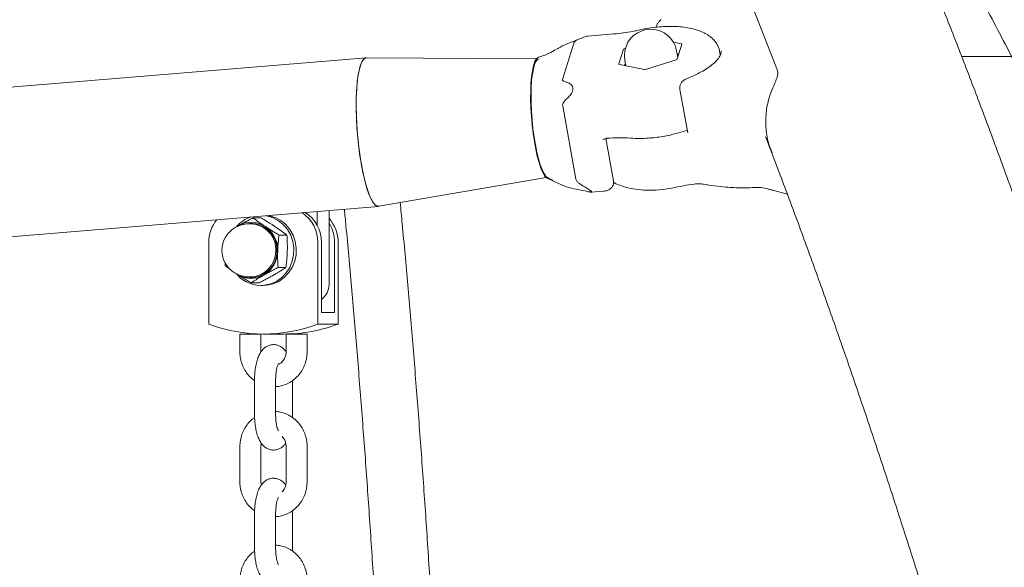
# Model space of a CAD drawing. Units: millimetres. Extents: x 0 to 59.4, y 0 to 42.1.
# Drawn here: x 23.6 to 24.1, y 12.2 to 12.5 of the extents above; entities that cross this region are included whole.
import ezdxf

# ---------------------------------------------------------------- set-up
doc = ezdxf.new("R2010")
doc.units = ezdxf.units.MM

msp = doc.modelspace()

# ---------------------------------------------------------------- linework, layer by layer
at = {"color": 7, "linetype": 'Continuous', "lineweight": 15}
for p, q in [((24.00372422806469, 12.52062666794263), (23.98349298111645, 12.57212281605206)), ((23.91037381760327, 12.54141024133168), (23.89577401749341, 12.54020685335598)), ((23.8812705384895, 12.51556539913617), (23.88804544083325, 12.53666341682873)), ((23.91614163986889, 12.53275603434048), (23.91347230545727, 12.52444279571972)), ((23.91717733017651, 12.53332153340779), (23.91675485245434, 12.53318596264324)), ((23.94897092453686, 12.53584137937031), (23.94445527664868, 12.53674844285451)), ((23.94697774521557, 12.5281533338686), (23.94632352463451, 12.5317567326685)), ((23.94666398636548, 12.52717867871724), (23.94933427445141, 12.53549191733799)), ((23.97114099137036, 12.52941403171025), (23.97074426285473, 12.53159568091832)), ((23.97172940842358, 12.53176308056317), (23.97155297867505, 12.53012186666928)), ((23.76962674729077, 12.52785241981945), (22.26201451889721, 12.40358758350811)), ((23.86641801468578, 12.52724376698933), (23.76977933518139, 12.52785820147)), ((23.91680539719311, 12.52639919897519), (23.91735185257641, 12.52338689943753)), ((23.92909635178296, 12.52130470057927), (23.94605077378003, 12.5267487802168)), ((23.94751847855298, 12.52983892342053), (23.94661153427807, 12.53016880532704)), ((23.94683183304516, 12.5289528407713), (23.94711793534008, 12.52859053393803)), ((24.10853494278637, 12.52865589043103), (24.13696492783276, 12.52865589043103)), ((23.91383470169751, 12.52409336348973), (23.92811978928295, 12.52122423430882)), ((23.94815553299633, 12.509836260285), (23.95262635819165, 12.48519951483212)), ((23.88902963272778, 12.45878661056958), (23.88146031967846, 12.5004892983099)), ((23.91036618820874, 12.45794260879956), (23.90601361862866, 12.48191988846264)), ((23.95262731186596, 12.4852142669817), (23.95263112656323, 12.48521465441189)), ((23.90138066879956, 12.48006517073117), (23.90142835251538, 12.48009559890233)), ((23.77674401871411, 12.44335830589734), (23.87197793595043, 12.45978773018322)), ((23.87304891220776, 12.45911616465054), (23.87512696854321, 12.45830417057477)), ((23.89773095719067, 12.45136702438794), (23.90468801132885, 12.45194048067532)), ((24.0016900407478, 12.4523513950964), (24.00862897507397, 12.45053035398922)), ((24.00859368912426, 12.45054179808102), (24.00928605667798, 12.45039296528302)), ((22.26898110977856, 12.31907415768109), (23.77659333817211, 12.44333905359707)), ((23.7052451478645, 12.43677574774228), (23.70973981491772, 12.43677574774228)), ((23.74164212815014, 12.43263376137219), (23.74164212815014, 12.44045818230114)), ((23.74848283402173, 12.39888483663998), (23.74848283402173, 12.44102204224072)), ((23.69656575791089, 12.43208277603589), (23.6971074449226, 12.4324077405592)), ((23.70404542557446, 12.43330943962536), (23.70250619522778, 12.43330943962536)), ((23.72000325791089, 12.42704546829663), (23.72449792496411, 12.42704546829663)), ((23.68004716507641, 12.37637132784329), (23.68004716507641, 12.4227094688078)), ((23.74206651322094, 12.4227094688078), (23.74206651322094, 12.37637132784329)), ((23.74411882034985, 12.38305354496441), (23.74411882034985, 12.4227094688078)), ((23.75164331070629, 12.4227094688078), (23.75164331070629, 12.38305354496441)), ((23.7536956178352, 12.4227094688078), (23.7536956178352, 12.37637132784329)), ((23.68929399124829, 12.41145754238568), (23.68940747849194, 12.40957337995968)), ((23.7194634782478, 12.40857917448483), (23.72395814530102, 12.40857917448483)), ((23.70250619522778, 12.40330946823559), (23.70404542557446, 12.40330946823559)), ((23.70416558853833, 12.39984316011868), (23.70866120926586, 12.39984316011868)), ((23.70968927017895, 12.39830941339932), (23.71105683914868, 12.39830941339932)), ((23.75164331070629, 12.38305354496441), (23.74411882034985, 12.38305354496441)), ((23.7536956178352, 12.37637132784329), (23.74206651322094, 12.37637132784329)), ((23.69771588913647, 12.37070942303143), (23.69771588913647, 12.36070943256817)), ((23.69771588913647, 12.37070942303143), (23.70166314713208, 12.37070942303143)), ((23.70166314713208, 12.37070942303143), (23.70971597305981, 12.37070942303143)), ((23.70971597305981, 12.36070943256817), (23.70971597305981, 12.37070942303143)), ((23.71105683914868, 12.37070942303143), (23.72268594376294, 12.37070942303143)), ((23.7240268098518, 12.37070942303143), (23.7240268098518, 12.36070943256817)), ((23.72797502152173, 12.37070942303143), (23.7240268098518, 12.37070942303143)), ((23.73602689377514, 12.37070942303143), (23.72797502152173, 12.37070942303143)), ((23.73602689377514, 12.36070943256817), (23.73602689377514, 12.37070942303143)), ((23.70608342758862, 12.34470945974789), (23.70608342758862, 12.32470941921673)), ((23.71808351151196, 12.32470941921673), (23.71808351151196, 12.34470945974789)), ((23.727659355323, 12.32470941921673), (23.727659355323, 12.3442752399107)), ((23.69771588913647, 12.30670941254101), (23.69771588913647, 12.2867094316145)), ((23.70971597305981, 12.2867094316145), (23.70971597305981, 12.30670941254101)), ((23.7240268098518, 12.30670941254101), (23.7240268098518, 12.2867094316145)), ((23.73602689377514, 12.2867094316145), (23.73602689377514, 12.30670941254101)), ((23.70994676224438, 12.28481680532895), (23.70971597305981, 12.2867094316145)), ((23.70608342758862, 12.26870942493878), (23.70608342758862, 12.24870944401227)), ((23.71808351151196, 12.24870944401227), (23.71808351151196, 12.26870942493878)), ((23.727659355323, 12.26870942493878), (23.7276307450935, 12.270254436936)), ((23.727659355323, 12.24870944401227), (23.727659355323, 12.26870942493878))]:
    msp.add_line(p, q, dxfattribs=at)
at = {"color": 7, "linetype": 'Continuous', "lineweight": 15, "flags": 128}
for points in [[(23.77675355545727, 12.44335991522274), (23.77562154404369, 12.44352525850735), (23.77444661728589, 12.44441050669156), (23.77324880234448, 12.44600040098629), (23.77204908005444, 12.4482678212782), (23.7708665239021, 12.45117390533886), (23.76972306839673, 12.4546690024992), (23.76863778702466, 12.45869321009121), (23.76762879959789, 12.46317774435482), (23.76671327225415, 12.46804586430989), (23.76590741745678, 12.47321427246533), (23.76522458664624, 12.4785945155283), (23.76467717758862, 12.48409453412495), (23.76427377335278, 12.48962027212582), (23.76402104965893, 12.49507713695965), (23.76392472855298, 12.50037178775273), (23.76398481003491, 12.50541359564267), (23.76420129410473, 12.51011631270848), (23.76457036606518, 12.51439947267972), (23.76508535019604, 12.51818982144795), (23.76573861710278, 12.52142244955502), (23.76651681534497, 12.5240420736929), (23.7674085008308, 12.52600387116872), (23.76839746109692, 12.52727428456746), (23.76946653000561, 12.52783155819378), (23.76977933518139, 12.52785820147)], [(23.77674401871411, 12.44335830589734), (23.77595723740307, 12.44340229412518), (23.77479280106274, 12.44407844921551), (23.77359975449292, 12.44546497246228), (23.77239812485425, 12.44753814121685), (23.77120889298169, 12.45026255032025), (23.77005208603589, 12.45359146973095), (23.76894773117749, 12.45746797701321), (23.7679139482185, 12.46182579180203), (23.76696981064526, 12.46659028908215), (23.76613057724682, 12.47167998930417), (23.76541055313794, 12.47700778027974), (23.76482213608471, 12.482482526507), (23.76437581650464, 12.48801052948437), (23.76407922379223, 12.49349722644291), (23.76393712631909, 12.49884874006711), (23.76395143143383, 12.50397345801792), (23.76412213913647, 12.50878376146756), (23.76444734207837, 12.51319727679692), (23.76492131821362, 12.51713854452573), (23.76553453079907, 12.52054009219609), (23.76627744309155, 12.52334374567471), (23.76713765732495, 12.52550152322255), (23.76809896103588, 12.52697649976216), (23.76914704910962, 12.52774343272648), (23.76977933518139, 12.52785820147)], [(23.86322797409741, 12.5044249632021), (23.8632451402351, 12.50899222871266), (23.86341489426342, 12.51324701687298), (23.86373437515942, 12.51710269233189), (23.86419499985425, 12.52048081537686), (23.86479009262768, 12.52331254264317), (23.86550534836498, 12.5255403258463), (23.86632741562573, 12.52711871644459), (23.8672381745979, 12.52801564713917), (23.8676740037605, 12.52819168945752)], [(23.87175000778882, 12.46095830580197), (23.87079061142651, 12.46226013084851), (23.86972726456372, 12.46433866402112), (23.86868489853589, 12.467041764464), (23.8676864015266, 12.47031179448567), (23.86675275437085, 12.47407907625638), (23.86590398422925, 12.47826332231961), (23.86515821091382, 12.48277536412678), (23.86453164688794, 12.48751899978123), (23.86403668991772, 12.49239313980542), (23.86368478409497, 12.49729392310582), (23.86348355881421, 12.50211689254246), (23.86343587509839, 12.50675923010311), (23.86354459397045, 12.51112199207745), (23.86380685440746, 12.51511222502194), (23.86421598068921, 12.51864484330616), (23.86476434342114, 12.5216445960661), (23.86543954483715, 12.52404755732022), (23.86622823349682, 12.52580243727169), (23.86711228958813, 12.5268719234129), (23.86807454697338, 12.52723315736256), (23.86808789841382, 12.52723312756024)], [(23.94670499436108, 12.52965245028935), (23.9467755662605, 12.52959475299321), (23.94728387467114, 12.5291085877081)], [(23.9168044435188, 12.52349692961178), (23.91700566879956, 12.52396259089909), (23.91718782059399, 12.52429491659603)], [(23.87115014664379, 12.46077859779797), (23.87007726303784, 12.46264762064419), (23.86901868454663, 12.46514761826001), (23.86799443833081, 12.46822768827878), (23.86702550522534, 12.47182509681187), (23.86613286606518, 12.47586667915784), (23.86533368698803, 12.48027009149991), (23.86464418045727, 12.48494574805699), (23.86407865158764, 12.48979843040905), (23.86364949814526, 12.49472937365971), (23.86336339585034, 12.49963820358716), (23.86322797409741, 12.5044249632021)], [(23.87293351761548, 12.45915341755353), (23.87221444718091, 12.45957863708935), (23.87115014664379, 12.46077859779797)], [(23.71261418930737, 12.43806559225522), (23.71294034592358, 12.43800789495907), (23.71638501755444, 12.43699711939297), (23.71958745590893, 12.43531090399228), (23.72243131272046, 12.43301022430859), (23.72481549851147, 12.43017822882138), (23.72665322891919, 12.42691725870572), (23.72787774674145, 12.42334515234433), (23.72844422928539, 12.41959107300244), (23.72833360306469, 12.41579068085156), (23.72754872910229, 12.41208130499325), (23.72611821762768, 12.40859699627362), (23.72409356705395, 12.40546375891171), (23.72154916397778, 12.4027948417326), (23.71857560745923, 12.4006866254469), (23.71528066269604, 12.39921528479062), (23.71178449265209, 12.39843416592084), (23.70821202866284, 12.3983712830206), (23.7046929704353, 12.39902907988034), (23.70135415665356, 12.40038371464215), (23.69831670395581, 12.40238625189267), (23.69571603409496, 12.40493458887539)], [(23.71350492111889, 12.43813902517758), (23.71430791489331, 12.43800789495907), (23.71775258652417, 12.43699711939297), (23.72095502487866, 12.43531090399228), (23.7237998353645, 12.43301022430859), (23.72618402115551, 12.43017822882138), (23.72802079788891, 12.42691725870572), (23.72924531571118, 12.42334515234433), (23.72981179825512, 12.41959107300244), (23.72970117203442, 12.41579068085156), (23.72891629807202, 12.41208130499325), (23.72748578659741, 12.40859699627362), (23.725462089698, 12.40546375891171), (23.72291673294751, 12.4027948417326), (23.71994413010327, 12.4006866254469), (23.71664918534008, 12.39921528479062), (23.71315206162182, 12.39843416592084), (23.71105683914868, 12.39830941339932)]]:
    msp.add_lwpolyline(points, dxfattribs=at)
at = {"color": 7, "linetype": 'Continuous', "lineweight": 15}
for centre, radius, start, end in [((23.93156444120157, 12.52907795248674), 0.01499999999999984, 109.014388680166, 190.2873246435261), ((23.93156444120157, 12.52907795248674), 0.01499999999999984, 10.28732464352534, 109.014388680166), ((23.91693329742509, 12.53227916327786), 0.0009241902924473514, 101.1327302124923, 148.9364855780108), ((23.9490030377694, 12.53551114293474), 0.0003317941576987758, 356.678172669943, 95.5541590990214), ((23.94587237345697, 12.52765554895585), 0.000924151622508613, 281.1303808434324, 328.9351010444087), ((23.91380165984029, 12.52442173249657), 0.0003300272246090904, 176.3407424860883, 275.7459989018298), ((23.92844404644656, 12.52325511235621), 0.002056601164910286, 260.9285210172272, 288.4922506760975), ((23.71007510581538, 12.41964712763846), 0.01873651178550475, 109.1149388615198, 139.5860368263275), ((23.72185569426654, 12.42296170441106), 0.02021239287188361, 359.2849728018497, 56.18268324923028), ((23.7239273178471, 12.42296787671963), 0.02019315596848852, 359.2667769770102, 57.006110639116), ((23.73301064601678, 12.42280541042935), 0.02068519431679397, 359.7342510000065, 41.58398040325398), ((23.70077507302294, 12.42279754396826), 0.02072809506620009, 141.3048283940762, 180.2434546031992), ((23.7025065454359, 12.41830944230869), 0.01500000000000057, 90, 270.0000000000008), ((23.7042202347494, 12.42003156039976), 0.01427450925458168, 56.32374278294539, 119.8866752215989), ((23.70401907566579, 12.41889512664219), 0.01479439704646, 355.863048424058, 106.9914777362313), ((23.70360138446718, 12.41875497837485), 0.01456123328560452, 356.4107799449449, 88.2525088575195), ((23.70298146835049, 12.41845360287296), 0.01627530246298955, 357.741945035055, 55.77488557977774), ((23.73072555905037, 12.42275496343282), 0.02091780112965758, 359.8753859431374, 31.90697590267801), ((23.70409508607644, 12.41758239151208), 0.01468189127449221, 252.5636615087096, 0.9579351003175611), ((23.70365704429461, 12.41778140243609), 0.01447714472961124, 271.537269859062, 0.2453873578343294), ((23.70311804296449, 12.41809511008602), 0.01612856898255034, 300.5901891598655, 358.9954644318242), ((23.70421450867974, 12.41658002091529), 0.01426739824710476, 237.5814653141001, 299.8960324889758), ((23.73834720774641, 12.39877304870291), 0.01013624272280782, 304.7086440399947, 0.6319014861037661), ((23.71105683914868, 12.45851453017624), 0.0878015123763818, 249.318102742434, 290.6818972575676), ((23.72263747174361, 12.45872425976281), 0.08801485007876744, 270.0315542464716, 290.6631986339513)]:
    msp.add_arc(centre, radius, start, end, dxfattribs=at)
for points, knots in [([(24.64539350144116, 9.877882782425504), (24.64427718385478, 9.887790992897285), (24.6410385265958, 9.916536663627136), (24.63560612432642, 9.963857537154707), (24.6290667939683, 10.01972691435002), (24.62243397013068, 10.07523877795778), (24.61571336246735, 10.1303945730869), (24.60889955258509, 10.18518744774952), (24.60199718352982, 10.23961378786542), (24.595004167107, 10.29366789878912), (24.5879245524823, 10.34734629807119), (24.58075546390524, 10.40064307066545), (24.57349876339678, 10.45355432468162), (24.56615562166401, 10.50607565852963), (24.55872493563665, 10.55820197615614), (24.55121038860764, 10.60992915770035), (24.54360942170019, 10.66125279960352), (24.53592318406835, 10.71216812522018), (24.52815493811158, 10.76267144146304), (24.5203022326684, 10.81275736693832), (24.51236608965777, 10.86242267581637), (24.50434996295249, 10.91166248928506), (24.49625103613387, 10.96047302053888), (24.48807123280155, 11.00884959999298), (24.47981121161896, 11.05678861825612), (24.47147238054529, 11.10428555659069), (24.46305406312799, 11.15133698637611), (24.4545574521135, 11.1979381182135), (24.44598440379393, 11.2440859410052), (24.43733185098351, 11.28977534555285), (24.42860474884746, 11.33500405633668), (24.41980285617562, 11.37976682110658), (24.4109230785789, 11.42406081517128), (24.40197157270032, 11.46788205849387), (24.39294434919911, 11.51122664911977), (24.38384546535504, 11.55409140621602), (24.37467399601191, 11.59647283553447), (24.36542940579913, 11.63836672228397), (24.35611538545362, 11.67977052893782), (24.34672859365781, 11.72068042641754), (24.33727312898605, 11.7610928546996), (24.32774750525865, 11.80100532646719), (24.31815323554707, 11.84041344315031), (24.30849193943128, 11.87931531654447), (24.29876090234081, 11.91770683965066), (24.2889640505539, 11.9555853680695), (24.27909967063361, 11.99294838368269), (24.26917025115486, 12.02979166234898), (24.25917429288348, 12.06611396417063), (24.24911406728677, 12.10191117562689), (24.23898859788349, 12.13718091893256), (24.22879944692779, 12.17192102102374), (24.21854645078863, 12.20612821439495), (24.20822935793, 12.23980010286445), (24.19784914787061, 12.2729344626453), (24.18740762475778, 12.30552872848594), (24.17690249712962, 12.33758010903833), (24.1663356015078, 12.36908706802595), (24.15570715986475, 12.40004666160837), (24.14501481756561, 12.43045712514762), (24.13426200319952, 12.46031609474538), (24.12344865966593, 12.48962195911636), (24.11257146360582, 12.51837202421127), (24.10163277903922, 12.54656492565351), (24.09063185685569, 12.57419863930824), (24.07956923880922, 12.60127120612582), (24.06844369955917, 12.62778089748474), (24.05725402980688, 12.65372602793193), (24.0460002495669, 12.67910474722623), (24.03468375420415, 12.70391568933536), (24.02329858101358, 12.72815658369927), (24.01185071180679, 12.75182655074772), (24.00033275319139, 12.7749229528963), (23.98874647010928, 12.7974449290595), (23.9770913406988, 12.81939004449468), (23.96536248679714, 12.84075696950663), (23.95356279420272, 12.86154230678762), (23.94168566312571, 12.88174884839712), (23.92973175253675, 12.90135584072675), (23.91806944068815, 12.91985148073498), (23.91035349176977, 12.9315042297857), (23.90667737595288, 12.93705595849059)], [0, 0, 0, 0, 0.006663821424502396, 0.01933305888250878, 0.0320027239280107, 0.04467287388555833, 0.05734358590952096, 0.070014921727168, 0.08268678282363498, 0.09535928319236292, 0.1080323943937717, 0.1207061792335527, 0.1333806630350363, 0.1460557985573348, 0.1587317390166186, 0.1714084179732246, 0.184085931481384, 0.1967641980791735, 0.2094433435679497, 0.2221234550758003, 0.2348044016774534, 0.247486367615606, 0.2601693552545591, 0.2728533524162241, 0.2855384599851575, 0.2982246983694173, 0.310912095118727, 0.3236007662413721, 0.3362907319944968, 0.3489820916023302, 0.3616747527988675, 0.3743689837944121, 0.3870646880021757, 0.3997620134669, 0.412461025908974, 0.4251617623100828, 0.4378642784571252, 0.4505688110581553, 0.4632753265716157, 0.4759839340387908, 0.4886947522286825, 0.5014078216753162, 0.5141233580066535, 0.5268414017546089, 0.5395621623691336, 0.552285725658235, 0.5650121424025862, 0.5777417630474031, 0.5904745021108616, 0.6032107114758719, 0.615950558515828, 0.6286941014231348, 0.641441669467471, 0.6541934347928814, 0.6669495582524237, 0.6797103155558933, 0.6924759996871875, 0.7052467914278236, 0.7180230447555163, 0.7308050450187926, 0.7435930611698796, 0.7563873985057032, 0.7691884894083425, 0.7819966196498596, 0.7948121358835976, 0.8076354723425705, 0.8204670632400737, 0.833307250237809, 0.8461564826685132, 0.8590151211618009, 0.8718837038197853, 0.884762490642354, 0.8976520473732422, 0.9105525684167234, 0.9234644377248464, 0.936387888908014, 0.9493230548483408, 0.9622699306966457, 0.9752283760380317, 0.9881980350544015, 1, 1, 1, 1]), ([(24.11763299576489, 12.56522280355893), (24.11857303464433, 12.56348187546287), (24.12526118598856, 12.5510955892779), (24.1361271593559, 12.53039636114084), (24.14599419974127, 12.51117570966087), (24.1501971589729, 12.50298849126301)], [0, 0, 0, 0, 0.08582114286792265, 0.6105968642194267, 0.9999999999999999, 0.9999999999999999, 0.9999999999999999, 0.9999999999999999]), ([(23.93744958512036, 12.54947561403714), (23.93740966107285, 12.54945119958233), (23.93687935468267, 12.54912690527343), (23.93609377447692, 12.54825442369908), (23.93523912364064, 12.54690610999891), (23.93481333396081, 12.54586762379712), (23.93481809777149, 12.54530867565425), (23.93481839768139, 12.54527348658047)], [0, 0, 0, 0, 0.02766852124269221, 0.3675176876430184, 0.6698723500862493, 0.9792165223625717, 1, 1, 1, 1]), ([(23.92529882065503, 12.54371101042233), (23.92439493019932, 12.54351387222092), (23.92176348765708, 12.54293995549615), (23.91734235386934, 12.54217938045369), (23.91325670197059, 12.54166285378316), (23.91094989567879, 12.54146072011486), (23.91037381760327, 12.54141024133168)], [0, 0, 0, 0, 0.1831731224948722, 0.5332610208317887, 0.8834414082151243, 0.9999999999999999, 0.9999999999999999, 0.9999999999999999, 0.9999999999999999]), ([(23.97070134751049, 12.53160184999905), (23.97069043541544, 12.53173634535132), (23.97060523459643, 12.53278647496473), (23.96983163247283, 12.53464302905147), (23.96843668969457, 12.53701007480731), (23.96649660655718, 12.53909002210301), (23.96408092512727, 12.54092038035122), (23.96113100379871, 12.54250173173271), (23.95764863663516, 12.54380428437813), (23.95370165024183, 12.54478703086697), (23.9494050293945, 12.54542994408921), (23.94486604867216, 12.54573679931115), (23.94015762054836, 12.54571953705405), (23.93534606884301, 12.54539096488072), (23.9305834688991, 12.54477219957508), (23.92723420757329, 12.54414343103866), (23.92551582017867, 12.54375949430267), (23.92529882065503, 12.54371101042233)], [0, 0, 0, 0, 0.00953635507055572, 0.07445914445684583, 0.1387805750447364, 0.2049221236324185, 0.2752054426563413, 0.3508920073851989, 0.4311847713969206, 0.5134819567385827, 0.5952406408308638, 0.6760278426198503, 0.7560096181650433, 0.8353916490153102, 0.9144327344734869, 0.9891944878572096, 1, 1, 1, 1]), ([(23.89028180710522, 12.53827274223767), (23.88927066163741, 12.53787828087243), (23.88651945623327, 12.53680499886274), (23.88232222439501, 12.53527662281263), (23.87945569641784, 12.53356675437827), (23.87804139725415, 12.53272313257657)], [0, 0, 0, 0, 0.2274374381335847, 0.618829959502985, 1, 1, 1, 1]), ([(23.89290250412671, 12.53936615964375), (23.89189478118864, 12.53896547138595), (23.89040407440724, 12.53837274030822), (23.8888917294389, 12.53756586369962), (23.88825115458664, 12.53705706865917), (23.88811395203351, 12.53679333630219), (23.88804639450757, 12.53666347643338)], [0, 0, 0, 0, 0.5076849780960341, 0.7510094402695136, 0.8773988834956405, 0.9999999999999999, 0.9999999999999999, 0.9999999999999999, 0.9999999999999999]), ([(23.89577687851635, 12.54016977926694), (23.89561450900958, 12.54016071052387), (23.89485693726916, 12.54011839824735), (23.89376242824869, 12.53969713444492), (23.89290250412671, 12.53936615964375)], [0, 0, 0, 0, 0.2143288854558094, 1, 1, 1, 1]), ([(23.87746060959546, 12.53259227057896), (23.87627780432002, 12.5318147319114), (23.87319024880007, 12.52978507085486), (23.86973088153562, 12.52878694273623), (23.86759675614087, 12.52817118545971)], [0, 0, 0, 0, 0.3830879372980749, 1, 1, 1, 1]), ([(23.97153199784008, 12.53012782713376), (23.97115001407916, 12.52927249659465), (23.97055304938423, 12.52793578496819), (23.96866976659901, 12.52577449619435), (23.96661833356892, 12.52390557754855), (23.96383943589435, 12.52186660977765), (23.96026873790736, 12.51972577058615), (23.95640518963704, 12.51774936786878), (23.95351160188208, 12.51660190861001), (23.95228017441479, 12.51611358305417)], [0, 0, 0, 0, 0.2083229464521425, 0.3255673588721771, 0.4517724989674618, 0.5870370257745806, 0.7316514017455524, 0.8857985785523323, 1, 1, 1, 1]), ([(23.91713346115796, 12.52459192654095), (23.91705865645157, 12.52440350519394), (23.91693503957641, 12.52409213363384), (23.91683047412756, 12.5236676452974), (23.91678918472973, 12.52350002905331)], [0, 0, 0, 0, 0.6051334519652684, 1, 1, 1, 1]), ([(24.00215734116284, 12.51329210778676), (24.00240419289449, 12.51384292182498), (24.0029027733561, 12.51495543221981), (24.00351731596291, 12.51679094346835), (24.0038871805442, 12.51851757414138), (24.00399831266191, 12.51977442625517), (24.00376158296195, 12.5203959746569), (24.00367940537182, 12.52061173697911)], [0, 0, 0, 0, 0.2139373672727992, 0.432101450612131, 0.6523724293900579, 0.8793256781108427, 0.9999999999999999, 0.9999999999999999, 0.9999999999999999, 0.9999999999999999]), ([(23.88127149216381, 12.51556548854314), (23.88125641712316, 12.51544493638307), (23.88122480532185, 12.51519214297312), (23.88155702191644, 12.5147642529627), (23.88262228470054, 12.51416494359343), (23.883806642688, 12.51379112461572), (23.88460839859692, 12.51353806635342)], [0, 0, 0, 0, 0.1176579507879103, 0.24672436040058, 0.4900670223981244, 1, 1, 1, 1]), ([(23.952362190406, 12.51603949448071), (23.95204589932926, 12.5159306243764), (23.95122738724424, 12.51564888548893), (23.95009813652107, 12.51486744430135), (23.94901413190516, 12.51375984097168), (23.94826633930721, 12.51236175668816), (23.94803083846748, 12.51105413451094), (23.94809714984434, 12.51008558531347), (23.94818350292311, 12.50965411004105), (23.94821605393249, 12.50946600160874), (23.9482232438728, 12.50942445179425)], [0, 0, 0, 0, 0.1161063569214716, 0.3004651831078387, 0.4735236428761564, 0.6525212378102128, 0.8421034331805826, 0.9268128047558146, 0.9838342473644992, 1, 1, 1, 1]), ([(23.88460839859692, 12.51353806635342), (23.88526069308784, 12.51328309444219), (23.88625510887207, 12.51289439256505), (23.8869764659304, 12.51176449044163), (23.88719807518475, 12.5109595351017), (23.88725835639746, 12.5103206900116), (23.88721682027397, 12.50964623263182), (23.88701703160276, 12.50869827205141), (23.88633137586423, 12.50709856844713), (23.88535197306043, 12.50613434070974), (23.88470948807446, 12.50550181051693)], [0, 0, 0, 0, 0.2490643366656666, 0.3796958446162663, 0.4402126847633537, 0.4995405825948282, 0.5589722857243905, 0.6196029107135509, 0.7504607730100892, 1, 1, 1, 1]), ([(24.00216210953442, 12.51341817161046), (24.00112712155688, 12.51100248605841), (23.99890717340007, 12.50582107641399), (23.99714609311739, 12.49744068576357), (23.99691068794954, 12.4885198425454), (23.99802775693043, 12.4804919538038), (23.99991293028617, 12.47574581527113), (24.00066865555493, 12.47384319087468)], [0, 0, 0, 0, 0.1897334260738366, 0.4069596735771849, 0.6302448471391913, 0.8517731478543948, 1, 1, 1, 1]), ([(23.88470948807446, 12.50550181051693), (23.88392306372734, 12.50478260307369), (23.88275974062176, 12.50371871099114), (23.88172695720812, 12.50222658606122), (23.8814015298188, 12.50126122412518), (23.88144156591196, 12.50074399134213), (23.88146127335278, 12.50048938771687)], [0, 0, 0, 0, 0.5076656825570306, 0.7509676176576032, 0.8774158378373057, 1, 1, 1, 1]), ([(23.9459153520271, 12.48477915307484), (23.94777981025451, 12.48522060184028), (23.95001307452705, 12.48574937300903), (23.9520341480428, 12.48649947683425), (23.9523679124519, 12.48662335058651)], [0, 0, 0, 0, 0.8348578582136407, 1, 1, 1, 1]), ([(23.90424741379467, 12.48133728286229), (23.90448260350768, 12.48143841976962), (23.90490838309709, 12.48162151464368), (23.90540966817777, 12.48164522605139), (23.90563405625073, 12.48165583988629)], [0, 0, 0, 0, 0.5523743242868647, 1, 1, 1, 1]), ([(23.90519155136792, 12.4816195108553), (23.90524348449173, 12.48162732515607), (23.90547323999112, 12.48166189612822), (23.90578628632542, 12.48182162920642), (23.90609568071211, 12.48196324935262), (23.90631547119408, 12.48203962507999), (23.90642332577681, 12.48205534805362), (23.9064751969978, 12.48206290980778)], [0, 0, 0, 0, 0.1128563851048452, 0.4992839486090568, 0.7653066328037378, 0.8871273597578286, 1, 1, 1, 1]), ([(23.9064751969978, 12.48206290980778), (23.90881450273434, 12.48221203395413), (23.91349076809375, 12.4825101326887), (23.91780949909422, 12.4822759801995), (23.91996778122632, 12.48215896269284)], [0, 0, 0, 0, 0.5002508533504718, 0.9999999999999999, 0.9999999999999999, 0.9999999999999999, 0.9999999999999999]), ([(23.91996778122632, 12.48215896269284), (23.92181925439244, 12.48206394481766), (23.92517110267598, 12.48189192747081), (23.92997874585626, 12.48209642113524), (23.93428187269683, 12.48248177380686), (23.93843278710534, 12.48307648464244), (23.94244011918222, 12.48377653560338), (23.94487469620285, 12.48447892003788), (23.9459153520271, 12.48477915307484)], [0, 0, 0, 0, 0.2270469066560195, 0.4110385169433056, 0.5520993074199825, 0.7136636435178455, 0.8776060093637131, 0.9999999999999999, 0.9999999999999999, 0.9999999999999999, 0.9999999999999999]), ([(23.99692262284008, 12.48293730994664), (23.99971593345315, 12.47567791782633), (24.00595683038427, 12.45945876991143), (24.01560292293126, 12.43358542106851), (24.02587137174339, 12.4054463508643), (24.0361048386393, 12.3767048825569), (24.04630494942623, 12.34738622821375), (24.05646744455829, 12.31748703730371), (24.06659073598262, 12.28701251509487), (24.07667382130777, 12.25596500492468), (24.08671672763602, 12.22434806223353), (24.09671449975221, 12.19216480867709), (24.10666979076705, 12.15941843695997), (24.11657704120558, 12.12611239751033), (24.12643841514576, 12.09225020491654), (24.13625106263601, 12.05783462729822), (24.14601285210799, 12.02287009216707), (24.155723274641, 11.98735913678287), (24.16538124614597, 11.95130552940474), (24.17498592359386, 11.91471366646479), (24.18453522176049, 11.87758566608125), (24.19402804921041, 11.83992530438719), (24.2034642459037, 11.80174239485667), (24.21284013025125, 11.76301272281252), (24.22093026221785, 11.72903194912038), (24.22587065658254, 11.70775383755641), (24.22772897354809, 11.69975012918911)], [0, 0, 0, 0, 0.03445895595212764, 0.07698921539415698, 0.1195432370622817, 0.1621198116360364, 0.2047178789489249, 0.2473362584325283, 0.2899740489495376, 0.3326302090129257, 0.3753039298854428, 0.4179943501387111, 0.4607006032803819, 0.5034220737593563, 0.546157820214384, 0.5889070793195009, 0.6316694865928341, 0.6744440757895886, 0.7172302737831431, 0.7600281133270892, 0.8028362378453249, 0.8456547378778634, 0.8884829167175295, 0.9313201580163672, 0.9741662494673846, 1, 1, 1, 1]), ([(23.87115014664379, 12.46077859779797), (23.87293518336061, 12.45967503455783), (23.87682260540462, 12.45727171364781), (23.88294727277164, 12.4545136184038), (23.88903936713548, 12.45308245512517), (23.89350048161019, 12.45228033623679), (23.89597751323018, 12.45172045852164), (23.89682496659008, 12.45152891060315)], [0, 0, 0, 0, 0.2325961064613586, 0.5065437719542781, 0.7150656932542099, 0.9025169748916093, 1, 1, 1, 1]), ([(23.87515271774975, 12.45835686108075), (23.8751158123976, 12.45837492303565), (23.87369386691434, 12.45907084147838), (23.8724052847674, 12.45993594615606), (23.8711501466438, 12.46077859779797)], [0, 0, 0, 0, 0.02595412594262436, 1, 1, 1, 1]), ([(23.8890305864021, 12.45878667017422), (23.8890989649055, 12.45854641587516), (23.88924235793698, 12.45804259098067), (23.88989285217916, 12.45715818983648), (23.89143773730465, 12.45586928092331), (23.89295101089183, 12.4550226476974), (23.89397538773266, 12.45444953819714)], [0, 0, 0, 0, 0.1176672271778051, 0.2467538710060957, 0.4901068144410513, 1, 1, 1, 1]), ([(23.89397538773266, 12.45444953819714), (23.89481728803811, 12.45397630912389), (23.89610057251017, 12.45325497962977), (23.89723792875784, 12.45237161074196), (23.8976843137695, 12.45195061140568), (23.8978959786143, 12.4517017029303), (23.89798706715258, 12.45151818660233), (23.8979362395454, 12.45136637430488), (23.89764384480429, 12.45133314505155), (23.8970756719537, 12.45148979716203), (23.89683068863598, 12.4515573420187)], [0, 0, 0, 0, 0.2932182130655583, 0.4469441064737108, 0.5181394011598921, 0.5879662798547799, 0.6579053522171425, 0.7292599959540976, 0.8832630169446034, 1, 1, 1, 1]), ([(23.90468133560864, 12.45198882004223), (23.90506634809812, 12.45201076393593), (23.90590245093069, 12.45205841784893), (23.90714931206964, 12.4524585204211), (23.90838916856816, 12.45311251644895), (23.90945958374868, 12.45410408055346), (23.91021027121737, 12.45541784664456), (23.91054401003256, 12.45678709807732), (23.91035870037312, 12.45762470680021), (23.91029084793774, 12.45793140312634)], [0, 0, 0, 0, 0.1308585936855111, 0.2841758224408904, 0.4358461920841136, 0.5793905634156501, 0.7364922245154444, 0.9035147743324736, 1, 1, 1, 1]), ([(23.91041959397046, 12.45714193960629), (23.91055264686863, 12.45704526703286), (23.9116089660019, 12.45627777462661), (23.91411164324325, 12.45523919317133), (23.91814953707558, 12.45387462268389), (23.92324984306557, 12.45291476023768), (23.92940532813252, 12.45237589897546), (23.93402519852489, 12.45257586488894), (23.9364405976936, 12.45268041273556)], [0, 0, 0, 0, 0.02235492949609582, 0.1774778307963916, 0.3514549352778385, 0.5467678687208422, 0.7630373971241357, 1, 1, 1, 1]), ([(23.9364405976936, 12.45268041273556), (23.93876755013288, 12.45298901653215), (23.94339639384943, 12.45360290047777), (23.94799142710309, 12.45459827542956), (23.95027650467602, 12.45509326836071)], [0, 0, 0, 0, 0.5027070650429319, 0.9999999999999999, 0.9999999999999999, 0.9999999999999999, 0.9999999999999999]), ([(23.95027650467602, 12.45509326836071), (23.95233174530958, 12.45546094433144), (23.95542364959341, 12.45601407611095), (23.95930642534828, 12.45627876794612), (23.96090589730556, 12.45607436132148), (23.96170438400952, 12.45597231766186)], [0, 0, 0, 0, 0.4981997876336558, 0.7494918271047046, 0.9999999999999999, 0.9999999999999999, 0.9999999999999999, 0.9999999999999999]), ([(23.96170438400952, 12.45597231766186), (23.96371289102362, 12.45560360782001), (23.96772065055494, 12.45486788702213), (23.97208451827481, 12.45446815953753), (23.97426141373364, 12.45426875730954)], [0, 0, 0, 0, 0.5011545723722765, 1, 1, 1, 1]), ([(23.97426141373364, 12.45426875730954), (23.97729993788681, 12.45408718436997), (23.98336830541404, 12.45372455722773), (23.98985748615966, 12.45398738654096), (23.99309743515698, 12.45411861320935)], [0, 0, 0, 0, 0.500715248299644, 1, 1, 1, 1]), ([(23.99309743515698, 12.45411861320935), (23.99457437676467, 12.4539725691494), (23.9967796499585, 12.45375450565329), (23.99951151557699, 12.45286427056029), (24.00098834911718, 12.45251658961671), (24.0016900407478, 12.4523513950964)], [0, 0, 0, 0, 0.5155856676572348, 0.7698390011380024, 1, 1, 1, 1]), ([(23.75719274155346, 12.44173998018704), (23.75750116516286, 12.43857062040766), (23.75891497975474, 12.42404226730327), (23.76128370661224, 12.39763858476082), (23.76428983395804, 12.36251802131424), (23.76713167781813, 12.32684982959818), (23.76982123835947, 12.29068763082158), (23.77235725947315, 12.25402236806245), (23.77473846385134, 12.21686018499105), (23.77696551670793, 12.17920957201932), (23.77903130167608, 12.14105416769751), (23.78079323772921, 12.10587698245911), (23.78179465615207, 12.08320487171549), (23.7822190629646, 12.07359630247555)], [0, 0, 0, 0, 0.02785204532026915, 0.1276738449589888, 0.2275045391836055, 0.327343712886366, 0.4271908898645878, 0.5270457974357422, 0.6269079103925729, 0.7267769182769324, 0.8266524647124175, 0.9265343304724735, 0.9999999999999999, 0.9999999999999999, 0.9999999999999999, 0.9999999999999999]), ([(23.81348813645092, 12.09060198446713), (23.81333337886426, 12.09410440595321), (23.81259823123494, 12.11074201906052), (23.81112188849911, 12.14003983300729), (23.80905996999575, 12.1784759131238), (23.80682754928646, 12.21639236769894), (23.80444095669945, 12.25383218520623), (23.80189741589749, 12.29077990440509), (23.79919741616233, 12.32723194103612), (23.79634177903228, 12.36319552573811), (23.79332101677743, 12.39862300179129), (23.79086636321722, 12.42604872452896), (23.78936632599659, 12.4414889787952), (23.7889796601936, 12.44546902557812)], [0, 0, 0, 0, 0.02772804539538462, 0.1317170115999953, 0.235711750561304, 0.3397126336963329, 0.4437199888809135, 0.5477341121397842, 0.6517553836625201, 0.7557842367073168, 0.8598209437214759, 0.9638659317163226, 1, 1, 1, 1]), ([(23.7052451478645, 12.43677574774228), (23.70455782620655, 12.43642314459149), (23.70318078586315, 12.43571670858991), (23.7011286152797, 12.43463298493582), (23.69908915178232, 12.43352797847181), (23.69776944959203, 12.4327819647919), (23.6971074449226, 12.4324077405592)], [0, 0, 0, 0, 0.2472814319512078, 0.4954252554531284, 0.7468892304472177, 1, 1, 1, 1]), ([(23.71213544480054, 12.43191057821713), (23.71196088374347, 12.43202588547993), (23.71121428231386, 12.43251905714544), (23.7099269717219, 12.43339304614682), (23.70830751346499, 12.43452674107408), (23.70674099034966, 12.43565738826548), (23.70574426930349, 12.43640258198659), (23.7052451478645, 12.43677574774228)], [0, 0, 0, 0, 0.07010082577278083, 0.2998227532435827, 0.5308757853748526, 0.7650797542961324, 1, 1, 1, 1]), ([(23.70973981491772, 12.43677574774228), (23.71030234190625, 12.43644387081043), (23.71193371827793, 12.43548139932735), (23.71404514339073, 12.43419285424662), (23.71609843664375, 12.4328967562021), (23.71709030482384, 12.4322486219937), (23.71760762802807, 12.43191057821713)], [0, 0, 0, 0, 0.2090452448727682, 0.6062490868010806, 0.7946335126268944, 1, 1, 1, 1]), ([(23.72000325791089, 12.42704546829663), (23.71933780732781, 12.42743820705132), (23.71800455040174, 12.42822507489415), (23.71601933130744, 12.42943231423198), (23.71404775123468, 12.43066255956563), (23.71277418797587, 12.43149371856425), (23.71213544480053, 12.43191057821713)], [0, 0, 0, 0, 0.2472590470662121, 0.4953934152532757, 0.7469195110627967, 1, 1, 1, 1]), ([(23.71760762802807, 12.43191057821713), (23.71778184737533, 12.43179524438158), (23.71852784538024, 12.43130139101468), (23.71981613215796, 12.43042891350155), (23.72143465216317, 12.42929411788176), (23.72300112312701, 12.42816364997147), (23.72399844764135, 12.4274186014499), (23.72449792496411, 12.42704546829663)], [0, 0, 0, 0, 0.07002089490112372, 0.2998257582833023, 0.5308006395430541, 0.765016865593645, 1, 1, 1, 1]), ([(23.72000325791089, 12.42704546829663), (23.7199338968971, 12.4264867579784), (23.71979505837823, 12.42536839899212), (23.71961610140136, 12.4236639233831), (23.71946268408023, 12.42193735785487), (23.71932708172897, 12.41998520253267), (23.719274411997, 12.4186055103663), (23.71924413315503, 12.41781235119305)], [0, 0, 0, 0, 0.1855526727650224, 0.3714169798598425, 0.5585348650786499, 0.7462099662769767, 1, 1, 1, 1]), ([(23.72471631638257, 12.41781235119305), (23.72473306275041, 12.41860552551278), (23.72476203619237, 12.41997782249804), (23.72473956662735, 12.42191865501909), (23.72468838556432, 12.42363896860585), (23.72460893871249, 12.42535093647962), (23.72453495303288, 12.4264802658638), (23.72449792496411, 12.42704546829663)], [0, 0, 0, 0, 0.2537874506039575, 0.4390860176633818, 0.6249598774104455, 0.8123013598457168, 1, 1, 1, 1]), ([(23.71924413315503, 12.41781235119305), (23.71923058845748, 12.41722298585066), (23.71920344578528, 12.41604193693799), (23.71921221727031, 12.41427006037475), (23.71925292315964, 12.41250139638131), (23.71933331621866, 12.41059703709462), (23.71941705061939, 12.40929892798004), (23.7194634782478, 12.40857917448483)], [0, 0, 0, 0, 0.1885988606671726, 0.3779395619349312, 0.5692825680761775, 0.7611831135046422, 1, 1, 1, 1]), ([(23.72395814530102, 12.40857917448483), (23.72404679937364, 12.40929892015271), (23.72420555489258, 12.41058779040563), (23.72439540759411, 12.41247649503675), (23.7245398125132, 12.41423466547053), (23.72465344441908, 12.41601582175929), (23.72469533182683, 12.41721272983675), (23.72471631638257, 12.41781235119305)], [0, 0, 0, 0, 0.2388210829877572, 0.4276641088251525, 0.6169968859107043, 0.8081249086186717, 1, 1, 1, 1]), ([(23.68940747849194, 12.40957337995968), (23.68993152519466, 12.40918113806856), (23.69082915564898, 12.4085092737765), (23.69178692068428, 12.40782310110225), (23.69218553177563, 12.40753752371273)], [0, 0, 0, 0, 0.583811188893031, 1, 1, 1, 1]), ([(23.7113257753059, 12.40421116730175), (23.71150760404948, 12.40431470797652), (23.7122859066428, 12.40475790509761), (23.71369552103356, 12.40554197119032), (23.71558013172207, 12.40655981656621), (23.71750642287265, 12.40757541223407), (23.71881036640897, 12.40824419724419), (23.7194634782478, 12.40857917448483)], [0, 0, 0, 0, 0.07004127332291041, 0.2998057600616076, 0.5308781376758288, 0.7650289037783642, 1, 1, 1, 1]), ([(23.72395814530102, 12.40857917448483), (23.72341064015937, 12.40822660409666), (23.72231384868046, 12.40752031630492), (23.7205694556805, 12.40643602050609), (23.71873991453071, 12.40533157273516), (23.71744664075592, 12.40458542247934), (23.71679795853344, 12.40421116730175)], [0, 0, 0, 0, 0.2472527687675797, 0.4953099236747525, 0.7468567856609974, 1, 1, 1, 1]), ([(23.69629777542798, 12.40470827003918), (23.69647324826809, 12.40459294797668), (23.69722424894289, 12.4040993847181), (23.69858526493394, 12.40322612544857), (23.700406988725, 12.40209201774144), (23.70227094755161, 12.40096157399398), (23.70353343761257, 12.40021632124609), (23.70416558853833, 12.39984316011868)], [0, 0, 0, 0, 0.07005014339626085, 0.2998053996590107, 0.5308547168703327, 0.7650907248973396, 1, 1, 1, 1]), ([(23.70416558853833, 12.39984316011868), (23.70462789866456, 12.40014107734964), (23.70596846704911, 12.40100495291365), (23.70783810479748, 12.40216248752809), (23.70978847935745, 12.4033253384297), (23.71079893681888, 12.40390758961837), (23.7113257753059, 12.40421116730175)], [0, 0, 0, 0, 0.2090911803314634, 0.6063051833304115, 0.7947329902758654, 1, 1, 1, 1]), ([(23.71679795853344, 12.40421116730175), (23.71661613033352, 12.40410762464012), (23.71583782206027, 12.40366441445479), (23.71442839016498, 12.40288065549023), (23.71254438783068, 12.40186223708288), (23.71061824432231, 12.40084696022742), (23.7093143143239, 12.40017814999335), (23.70866120926586, 12.39984316011868)], [0, 0, 0, 0, 0.07004738321228297, 0.2998349975293644, 0.5308372149092218, 0.7650084066152552, 1, 1, 1, 1]), ([(23.72401345841137, 12.36045378824673), (23.7238886208742, 12.36066900245059), (23.72340501496074, 12.36150271692466), (23.72224659849067, 12.36267709569022), (23.72051801525485, 12.36389920691808), (23.71852976629738, 12.36462460421006), (23.71638897578121, 12.36479534471252), (23.71430800331496, 12.36436750008007), (23.71246959120684, 12.36343707334393), (23.71093542168635, 12.36214638076401), (23.70962095076871, 12.36050035587833), (23.7084641466932, 12.35838941221587), (23.70748284944249, 12.35574137290943), (23.70673622474372, 12.35262526878932), (23.70626659188137, 12.34927907819697), (23.70609690120817, 12.34660571165413), (23.70608611666356, 12.34508791510273), (23.70608342758862, 12.34470945974789)], [0, 0, 0, 0, 0.02423037003969191, 0.09386559925608552, 0.1580013126583567, 0.2199444214832363, 0.2814473721553179, 0.345312988387422, 0.4058971541897008, 0.4671730188206227, 0.533714371527501, 0.6109330490952779, 0.70186850944881, 0.7952155068163921, 0.8844157863126341, 0.9711796257780517, 1, 1, 1, 1]), ([(23.69771588913647, 12.36070943256817), (23.69773843298515, 12.3599821910352), (23.69779792672609, 12.35806298371663), (23.69841243337084, 12.35499461248151), (23.69967484807682, 12.35164342839595), (23.70151247828288, 12.34859402991203), (23.70364967732856, 12.34605635550945), (23.70533583324985, 12.34480043142787), (23.70608342758862, 12.34424358984433)], [0, 0, 0, 0, 0.1128154819073647, 0.2977226804396353, 0.4829115368988977, 0.6680163543072319, 0.8528077439634976, 1, 1, 1, 1]), ([(23.71808351151196, 12.3408287801405), (23.71864500462129, 12.34085045120283), (23.72034148929427, 12.34091592774114), (23.72309547065879, 12.34170370877329), (23.72621471206988, 12.34312208738177), (23.72903577868249, 12.34512300195314), (23.73147603832875, 12.34760262129176), (23.73346363467713, 12.35049830718629), (23.73491997349744, 12.3537199923137), (23.73585335544177, 12.35716037173369), (23.73596913010874, 12.35952809838033), (23.73602689377514, 12.36070943256817)], [0, 0, 0, 0, 0.05790720419960236, 0.1749597328047297, 0.2919679897754337, 0.4091386170878068, 0.5266387315786792, 0.6445475531680842, 0.7629044603153105, 0.8817054885904893, 1, 1, 1, 1]), ([(23.7240268098518, 12.36070943256817), (23.72401724800731, 12.36039995664049), (23.72398519545094, 12.35936255275583), (23.72356673310712, 12.35762808706206), (23.72257860589467, 12.35574677610591), (23.72131379084268, 12.35430438107066), (23.72032331313876, 12.35375626165109), (23.71988977066723, 12.35351634403668)], [0, 0, 0, 0, 0.1004987230230985, 0.3368848958503103, 0.5741582054779448, 0.8136045835791023, 1, 1, 1, 1]), ([(23.71808351151196, 12.34470945974789), (23.71808843789118, 12.34515164413745), (23.71810281150864, 12.34644179842366), (23.7182669407032, 12.34852357477834), (23.71861228069267, 12.35072088978178), (23.71905039185765, 12.35240094669502), (23.7194318426942, 12.35342126646355), (23.7196968768148, 12.35386183649786), (23.71965643412291, 12.35381068673483), (23.71964563004223, 12.35379702230893)], [0, 0, 0, 0, 0.1003784934713233, 0.2928727170262125, 0.4824167922722469, 0.6649509355746502, 0.8148468714969327, 0.9505371862001583, 0.9999999999999999, 0.9999999999999999, 0.9999999999999999, 0.9999999999999999]), ([(23.70608342758862, 12.32470941921673), (23.70609001851299, 12.3241148997556), (23.70610912880037, 12.32239109940271), (23.70633118534245, 12.31955967259678), (23.70682920490734, 12.31633421523336), (23.70760395113511, 12.31328256910256), (23.70865170636768, 12.31059850128717), (23.70995605836663, 12.30841174531322), (23.71148208739826, 12.30673176543995), (23.71322823105234, 12.30552219182038), (23.71521215309196, 12.30479356932054), (23.71735376772694, 12.30462393642424), (23.71943597418272, 12.30505049700755), (23.72126874155666, 12.30598477020565), (23.72273493543299, 12.30718714296757), (23.72345385422514, 12.30814577964364), (23.72379602066723, 12.30860203882657)], [0, 0, 0, 0, 0.04589344349769657, 0.1330673582090329, 0.2213457370309502, 0.3122063448668015, 0.4083855894722581, 0.4944700086844107, 0.5650740007379135, 0.6301037318482995, 0.6929085910044386, 0.7552656003174365, 0.8200197127356086, 0.881446723302053, 0.9435750555866922, 1, 1, 1, 1]), ([(23.73602689377514, 12.30670941254101), (23.73600433152131, 12.30743664519651), (23.73594479030557, 12.30935579373392), (23.73533085171809, 12.31242503409702), (23.73406607534078, 12.31577275032532), (23.73223722684819, 12.31883503028412), (23.72991407889921, 12.32150676607018), (23.72717055002599, 12.32370585092137), (23.724097606566, 12.32533651971019), (23.72103091393096, 12.32636305603053), (23.71898582994102, 12.32653930324343), (23.71808351151196, 12.32661706587277)], [0, 0, 0, 0, 0.07289144177825255, 0.1923586665443732, 0.3120080636383727, 0.4316031636112164, 0.5509964126638063, 0.6700528142470409, 0.7886378653126387, 0.906744197171245, 0.9999999999999999, 0.9999999999999999, 0.9999999999999999, 0.9999999999999999]), ([(23.71968282334057, 12.31557286163769), (23.71968379194856, 12.31557172991954), (23.71974025689163, 12.31550575647951), (23.71954251838643, 12.31577151389614), (23.71923869062076, 12.31648934295291), (23.71882718286942, 12.31779210457079), (23.71845412390273, 12.31958679296428), (23.7181803931831, 12.32177401703363), (23.71808852659154, 12.3235506442842), (23.7180842790429, 12.32453207494913), (23.71808351151196, 12.32470941921673)], [0, 0, 0, 0, 0.002237330792919127, 0.1304250613010862, 0.2692569985250686, 0.4241790187290329, 0.5946845390013233, 0.7769438524415813, 0.959693811761859, 1, 1, 1, 1]), ([(23.72762311569897, 12.3232044615408), (23.72763150949111, 12.32332765972821), (23.7276653328105, 12.32382409466109), (23.7276619206796, 12.3243294647304), (23.727659355323, 12.32470941921673)], [0, 0, 0, 0, 0.2481658305183304, 1, 1, 1, 1]), ([(23.70611203781811, 12.32316440721951), (23.70565784295083, 12.32286033219512), (23.70424860562353, 12.32191687398909), (23.70227853011254, 12.31979829821181), (23.70027601070915, 12.31692541438631), (23.69882364235404, 12.31369759343485), (23.69788921307599, 12.31025883699163), (23.69777358176365, 12.3078908743869), (23.69771588913647, 12.30670941254101)], [0, 0, 0, 0, 0.08640238778395058, 0.2680820035734809, 0.4503969582945456, 0.6333979138325305, 0.8170890129089681, 1, 1, 1, 1]), ([(23.70971597305981, 12.30670941254101), (23.7097187144423, 12.30702084412353), (23.70972427467614, 12.30765250804804), (23.7098921650538, 12.30825281905874), (23.70997727982251, 12.30855715652905)], [0, 0, 0, 0, 0.4930336693891082, 1, 1, 1, 1]), ([(23.72174943558423, 12.31253534933529), (23.7221837536024, 12.31201216192162), (23.72306236980496, 12.31095376480387), (23.72386757328243, 12.30889796542195), (23.72397445298579, 12.30742900710655), (23.7240268098518, 12.30670941254101)], [0, 0, 0, 0, 0.3327433719547692, 0.6731328327531121, 0.9999999999999999, 0.9999999999999999, 0.9999999999999999, 0.9999999999999999]), ([(23.69771588913647, 12.2867094316145), (23.69773843358494, 12.2859821907993), (23.69779792890874, 12.28406298537497), (23.69841241779438, 12.28099459288728), (23.6996749056313, 12.27764349631847), (23.70151226393742, 12.27459377244832), (23.70366054147735, 12.27204520511874), (23.70535947657287, 12.27078038677428), (23.70611966721264, 12.27021444221936)], [0, 0, 0, 0, 0.1125396582601097, 0.2969947754198541, 0.4817308618784393, 0.6663831147539734, 0.8507227061799378, 1, 1, 1, 1]), ([(23.7237655030891, 12.28486174723111), (23.72371947954656, 12.28493843597761), (23.72330555657386, 12.28562815328685), (23.72224100609152, 12.28667318386005), (23.72051941526229, 12.28790023518384), (23.71852939157712, 12.28862426668316), (23.71638907368996, 12.28879549435337), (23.71430799419378, 12.28836740347345), (23.71246958786734, 12.28743712263723), (23.71093540901491, 12.28614640175452), (23.7096209627458, 12.28450031720546), (23.70846415319839, 12.28238938563024), (23.70748284229973, 12.27974139219956), (23.7067362192753, 12.27662527748782), (23.7062665996556, 12.2732790779525), (23.70609689901016, 12.27060569740501), (23.70608611633746, 12.26908790024535), (23.70608342758862, 12.26870942493878)], [0, 0, 0, 0, 0.008848556178918289, 0.07958145929578096, 0.144728156642269, 0.2076472466709444, 0.2701197831945027, 0.3349923854639014, 0.3965309809032521, 0.4587727491161816, 0.5263639394520326, 0.6047998303175713, 0.6971675386666983, 0.7919859832291929, 0.8825937913588755, 0.9707237884026271, 1, 1, 1, 1]), ([(23.71808351151196, 12.26682877918683), (23.71864500462129, 12.26685045024915), (23.72034148929427, 12.26691592678746), (23.72309547065879, 12.26770370781962), (23.72621471206988, 12.26912208642809), (23.72903577868249, 12.27112300099947), (23.73147603832875, 12.27360262033809), (23.73346363467713, 12.27649830623261), (23.73491997349744, 12.27971999136003), (23.73585335544177, 12.28316037078002), (23.73596913010874, 12.28552809742665), (23.73602689377514, 12.2867094316145)], [0, 0, 0, 0, 0.05790720419960236, 0.1749597328047297, 0.2919679897754337, 0.4091386170878068, 0.5266387315786792, 0.6445475531680842, 0.7629044603153105, 0.8817054885904893, 1, 1, 1, 1]), ([(23.7240268098518, 12.2867094316145), (23.72401746047047, 12.28639963080885), (23.72398612011847, 12.28536113789068), (23.72355666493369, 12.28364348137804), (23.7227460404275, 12.28196082155785), (23.72199748116345, 12.28120747141776), (23.7217189180061, 12.28092712542019)], [0, 0, 0, 0, 0.1405992815141767, 0.4713072254524609, 0.8032562876158547, 1, 1, 1, 1]), ([(23.71808351151196, 12.26870942493878), (23.71808843812266, 12.26915160914484), (23.71810281262989, 12.27044178213754), (23.71826693677995, 12.2725235835322), (23.71861228101437, 12.27472091433088), (23.71905039178915, 12.27640097154303), (23.71943184270965, 12.27742129124724), (23.71969687681366, 12.27786186129426), (23.71965643412267, 12.27781071153054), (23.71964563004223, 12.27779704710446)], [0, 0, 0, 0, 0.1003780550182166, 0.2928758057571079, 0.4824190530749103, 0.6649523990684536, 0.8148476802455161, 0.9505374022536537, 1, 1, 1, 1]), ([(23.70611203781811, 12.24716443201504), (23.70565784290094, 12.2468603570144), (23.70424860541883, 12.24591689888205), (23.70227853206873, 12.24379832207636), (23.70027599330297, 12.24092542796815), (23.6988236560181, 12.23769757172783), (23.69788921626632, 12.23425882250357), (23.69777358250204, 12.23189087948115), (23.69771588913647, 12.23070943733654)], [0, 0, 0, 0, 0.08640241204990604, 0.2680820788638302, 0.4503970847877226, 0.6334008793129468, 0.8170920299786997, 1, 1, 1, 1]), ([(23.70608342758862, 12.24870944401227), (23.70609001888837, 12.24811492480483), (23.70610913048045, 12.24639110567792), (23.70633117531618, 12.2435596688625), (23.70682921861004, 12.24033421710616), (23.70760394156342, 12.23728254104131), (23.70865170665643, 12.23459846618158), (23.70995606080461, 12.23241171600366), (23.71148207482543, 12.2307317191055), (23.71322824429068, 12.22952222232525), (23.71521215321356, 12.22879361642947), (23.71735377103847, 12.22862386090859), (23.71943597103987, 12.22905054114215), (23.72126872694993, 12.22998480259251), (23.72273495861777, 12.23118709769813), (23.72345385815873, 12.23214577712101), (23.72379602066723, 12.2326020636221)], [0, 0, 0, 0, 0.04589338890388559, 0.1330687059414203, 0.2213455516420886, 0.3122073607502646, 0.4083864909430492, 0.4944708077511076, 0.5650747158156851, 0.6301036650229753, 0.6929084494678627, 0.7552654870849619, 0.820019781687732, 0.8814467191819825, 0.943574191323759, 1, 1, 1, 1]), ([(23.73602689377514, 12.23070943733654), (23.7360043327478, 12.23143667036843), (23.73594479537346, 12.23335580040644), (23.73533082592345, 12.23642502909121), (23.73406611199796, 12.23977275640287), (23.73223718363932, 12.24283500041813), (23.72991412171928, 12.24550679801681), (23.72717052608192, 12.2477058042217), (23.72409761079573, 12.24933649523143), (23.72103090871808, 12.25036300050069), (23.71898582922099, 12.25053930337263), (23.71808351151196, 12.2506170906683)], [0, 0, 0, 0, 0.07289153654214811, 0.1923569628454931, 0.3120083698842437, 0.4316019293485188, 0.5509968164140642, 0.6700521518259412, 0.7886373570602744, 0.9067438424652482, 1, 1, 1, 1]), ([(23.71968282334057, 12.23957288643323), (23.71968379194874, 12.23957175471999), (23.71974025663042, 12.23950578188393), (23.71954251497777, 12.2397714357588), (23.71923869340777, 12.24048939212776), (23.71882718784889, 12.24179211615242), (23.71845411908387, 12.24358676630989), (23.71818039094177, 12.24577400190838), (23.71808852689419, 12.24755064953706), (23.71808427907624, 12.24853209975105), (23.71808351151196, 12.24870944401227)], [0, 0, 0, 0, 0.002237326244771527, 0.1304241680595866, 0.2692576203107607, 0.4241793255822096, 0.5946809118802623, 0.7769398548155142, 0.9596938936981081, 1, 1, 1, 1]), ([(23.72762311569897, 12.24720442673169), (23.72763150947053, 12.24732762492554), (23.72766533404129, 12.247824079469), (23.72766192122689, 12.24832946954015), (23.727659355323, 12.24870944401227)], [0, 0, 0, 0, 0.2481560406283398, 1, 1, 1, 1])]:
    msp.add_open_spline(points, degree=3, knots=knots, dxfattribs=at)

doc.saveas('drawing.dxf')
